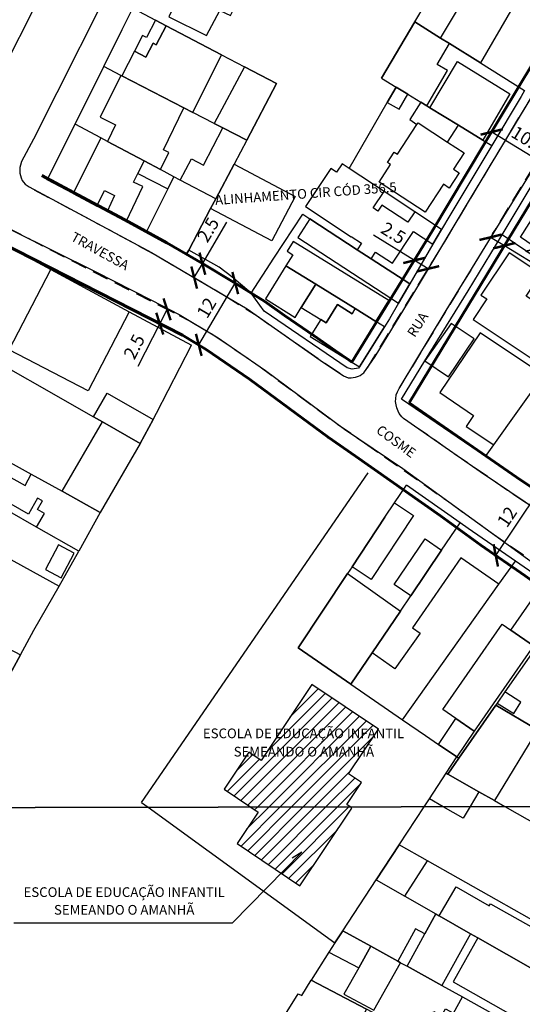
# Model space of a CAD drawing. Units: millimetres. Extents: x 280707 to 283131, y 1671572 to 1674348.
# Drawn here: x 280827 to 280905, y 1672096 to 1672249 of the extents above; entities that cross this region are included whole.
import ezdxf
from ezdxf.enums import TextEntityAlignment as Align

# ---------------------------------------------------------------- set-up
doc = ezdxf.new("R2010")
doc.units = ezdxf.units.MM
doc.header["$MEASUREMENT"] = 0
doc.header["$PDMODE"] = 2
doc.header["$PDSIZE"] = 2
doc.linetypes.add('DASHED2', pattern=[0.375, 0.25, -0.125])
for name, color, linetype in [('_COORDENADAS_SIRGAS', 7, 'Continuous'), ('_cotas', 7, 'Continuous'), ('_meio fio', 7, 'DASHED2'), ('Cerca', 8, 'Cerca'), ('Edificacoes', 2, 'Continuous'), ('Edificacoes_Notaveis_Hatch', 8, 'Continuous'), ('Escola_Publica_Privada', 6, 'Continuous'), ('Muro_Grade', 8, 'Continuous'), ('Topon_de_Vias', 7, 'Continuous'), ('Topon_Escola_Publica_Privada', 7, 'Continuous')]:
    doc.layers.add(name, color=color, linetype=linetype)
doc.layers.add('_traçado por meio fio', color=7, linetype='Continuous', lineweight=60)
doc.layers.add('Pavimentacao_Asfaltica_Mfio', color=10, linetype='Continuous', lineweight=30)
doc.layers.add('Malha', color=7, linetype='Continuous', plot=False)
doc.styles.add('Arial', font='arial.ttf', dxfattribs={"height": 1.5})
doc.styles.get("Standard").update_dxf_attribs({"font": 'arial.ttf'})
doc.linetypes.add('Cerca', pattern='A,10,0,["X",Standard,S=1,R=0,X=0,Y=-0.5],0.1', length=10.1)
doc.dimstyles.new('AEROS UPV', dxfattribs={"dimtxt": 2, "dimasz": 2.5, "dimexe": 1.25, "dimexo": 0.625, "dimtad": 1, "dimdsep": 46, "dimtxsty": 'Standard', "dimblk": 'ARCHTICK', "dimcen": 2.5, "dimadec": 0, "dimazin": 0, "dimtfac": 1, "dimtmove": 0, "dimatfit": 3, "dimfxl": 1, "dimtzin": 0, "dimarcsym": 0})

# ---------------------------------------------------------------- blocks, each defined once
blk = doc.blocks.new('_ArchTick')
at = {"color": 0, "linetype": 'Continuous', "const_width": 0.15}
blk.add_lwpolyline([(-0.5, -0.5), (0.5, 0.5)], dxfattribs=at)
blk = doc.blocks.new('*D1124')
at = {"layer": '_COORDENADAS_SIRGAS', "color": 0, "lineweight": -2, "transparency": 16777216}
for p, q in [((280855.77, 1672211.02), (280859.55, 1672217.43)), ((280854.5, 1672208.87), (280855.77, 1672211.02)), ((280856.19, 1672210.77), (280856.84, 1672210.39)), ((280854.92, 1672208.62), (280855.57, 1672208.24))]:
    blk.add_line(p, q, dxfattribs=at)
at = {"layer": 'Defpoints', "color": 0, "transparency": 16777216}
for p in [(280855.65, 1672211.09), (280855.77, 1672211.02), (280854.38, 1672208.94)]:
    blk.add_point(p, dxfattribs=at)
at = {"layer": '_COORDENADAS_SIRGAS', "color": 0, "lineweight": -2, "transparency": 16777216, "xscale": 2.5, "yscale": 2.5, "zscale": 2.5}
for p, rotation in [((280855.77, 1672211.02), 59.46305370863586), ((280854.5, 1672208.87), 239.4630537086358)]:
    blk.add_blockref('_ArchTick', p, dxfattribs=dict(at, rotation=rotation))
at = {"layer": '_COORDENADAS_SIRGAS', "color": 0, "transparency": 16777216, "insert": (280856.87, 1672216.14), "char_height": 2, "attachment_point": 5, "rotation": 59.4631}
blk.add_mtext('2.5', dxfattribs=at)
blk = doc.blocks.new('*D1125')
at = {"layer": '_COORDENADAS_SIRGAS', "color": 0, "lineweight": -2, "transparency": 16777216}
for p, q in [((280850.3, 1672203.96), (280849.17, 1672201.74)), ((280850.86, 1672203.68), (280851.42, 1672203.4)), ((280849.17, 1672201.74), (280845.78, 1672195.11)), ((280849.72, 1672201.45), (280850.28, 1672201.17))]:
    blk.add_line(p, q, dxfattribs=at)
at = {"layer": 'Defpoints', "color": 0, "transparency": 16777216}
for p in [(280850.3, 1672203.96), (280849.17, 1672201.74), (280849.17, 1672201.74)]:
    blk.add_point(p, dxfattribs=at)
at = {"layer": '_COORDENADAS_SIRGAS', "color": 0, "lineweight": -2, "transparency": 16777216, "xscale": 2.5, "yscale": 2.5, "zscale": 2.5}
for p, rotation in [((280850.3, 1672203.96), 62.94371607082486), ((280849.17, 1672201.74), 242.9437160708249)]:
    blk.add_blockref('_ArchTick', p, dxfattribs=dict(at, rotation=rotation))
at = {"layer": '_COORDENADAS_SIRGAS', "color": 0, "transparency": 16777216, "insert": (280845.44, 1672198.06), "char_height": 2, "attachment_point": 5, "rotation": 62.9437}
blk.add_mtext('2.5', dxfattribs=at)
blk = doc.blocks.new('*D1126')
at = {"layer": '_COORDENADAS_SIRGAS', "color": 0, "lineweight": -2, "transparency": 16777216}
for p, q in [((280855.21, 1672198.45), (280860.86, 1672208.02)), ((280859.81, 1672208.64), (280861.93, 1672207.39)), ((280854.16, 1672199.06), (280856.28, 1672197.81))]:
    blk.add_line(p, q, dxfattribs=at)
at = {"layer": 'Defpoints', "color": 0, "transparency": 16777216}
for p in [(280859.27, 1672208.96), (280860.86, 1672208.02), (280853.62, 1672199.38)]:
    blk.add_point(p, dxfattribs=at)
at = {"layer": '_COORDENADAS_SIRGAS', "color": 0, "lineweight": -2, "transparency": 16777216, "xscale": 2.5, "yscale": 2.5, "zscale": 2.5}
for p, rotation in [((280860.86, 1672208.02), 59.46305371007642), ((280855.21, 1672198.45), 239.4630537100764)]:
    blk.add_blockref('_ArchTick', p, dxfattribs=dict(at, rotation=rotation))
at = {"layer": '_COORDENADAS_SIRGAS', "color": 0, "transparency": 16777216, "insert": (280856.63, 1672204.06), "char_height": 2, "attachment_point": 5, "rotation": 59.4631}
blk.add_mtext('12', dxfattribs=at)
blk = doc.blocks.new('*D1129')
at = {"layer": '_COORDENADAS_SIRGAS', "color": 0, "lineweight": -2, "transparency": 16777216}
for p, q in [((280907.29, 1672176.06), (280906.77, 1672176.41)), ((280901.19, 1672165.87), (280907.8, 1672175.71)), ((280900.67, 1672166.22), (280900.15, 1672166.56))]:
    blk.add_line(p, q, dxfattribs=at)
at = {"layer": 'Defpoints', "color": 0, "transparency": 16777216}
for p in [(280907.8, 1672175.71), (280907.8, 1672175.71), (280901.19, 1672165.87)]:
    blk.add_point(p, dxfattribs=at)
at = {"layer": '_COORDENADAS_SIRGAS', "color": 0, "lineweight": -2, "transparency": 16777216, "xscale": 2.5, "yscale": 2.5, "zscale": 2.5}
for p, rotation in [((280907.8, 1672175.71), 56.10029964935254), ((280901.19, 1672165.87), 236.1002996493525)]:
    blk.add_blockref('_ArchTick', p, dxfattribs=dict(at, rotation=rotation))
at = {"layer": '_COORDENADAS_SIRGAS', "color": 0, "transparency": 16777216, "insert": (280903.15, 1672171.7), "char_height": 2, "attachment_point": 5, "rotation": 56.1003}
blk.add_mtext('12', dxfattribs=at)
blk = doc.blocks.new('*D1130')
at = {"layer": '_COORDENADAS_SIRGAS', "color": 0, "lineweight": -2, "transparency": 16777216}
for p, q in [((280888.59, 1672211.53), (280882.24, 1672215.42)), ((280888.91, 1672212.07), (280889.24, 1672212.6)), ((280890.72, 1672210.23), (280888.59, 1672211.53)), ((280891.04, 1672210.76), (280891.37, 1672211.29))]:
    blk.add_line(p, q, dxfattribs=at)
at = {"layer": 'Defpoints', "color": 0, "transparency": 16777216}
for p in [(280888.59, 1672211.53), (280888.59, 1672211.53), (280890.72, 1672210.23)]:
    blk.add_point(p, dxfattribs=at)
at = {"layer": '_COORDENADAS_SIRGAS', "color": 0, "lineweight": -2, "transparency": 16777216, "xscale": 2.5, "yscale": 2.5, "zscale": 2.5}
for p, rotation in [((280888.59, 1672211.53), 148.4865232637359), ((280890.72, 1672210.23), 328.4865232637359)]:
    blk.add_blockref('_ArchTick', p, dxfattribs=dict(at, rotation=rotation))
at = {"layer": '_COORDENADAS_SIRGAS', "color": 0, "transparency": 16777216, "insert": (280885.21, 1672215.54), "char_height": 2, "attachment_point": 5, "rotation": 328.4865}
blk.add_mtext('2.5', dxfattribs=at)
blk = doc.blocks.new('*D1195')
at = {"layer": '_cotas', "color": 0, "lineweight": -2, "transparency": 16777216}
for p, q in [((280900.71, 1672215.64), (280901.03, 1672216.18)), ((280900.38, 1672215.11), (280902.52, 1672213.81)), ((280902.84, 1672214.35), (280903.17, 1672214.88)), ((280902.52, 1672213.81), (280908.88, 1672209.96))]:
    blk.add_line(p, q, dxfattribs=at)
at = {"layer": 'Defpoints', "color": 0, "transparency": 16777216}
for p in [(280900.38, 1672215.11), (280902.52, 1672213.81), (280902.52, 1672213.81)]:
    blk.add_point(p, dxfattribs=at)
at = {"layer": '_cotas', "color": 0, "lineweight": -2, "transparency": 16777216, "xscale": 2.5, "yscale": 2.5, "zscale": 2.5}
for p, rotation in [((280900.38, 1672215.11), 148.7853120656791), ((280902.52, 1672213.81), 328.7853120656791)]:
    blk.add_blockref('_ArchTick', p, dxfattribs=dict(at, rotation=rotation))
at = {"layer": '_cotas', "color": 0, "transparency": 16777216, "insert": (280907.62, 1672212.65), "char_height": 2, "attachment_point": 5, "rotation": 328.7853}
blk.add_mtext('2.5', dxfattribs=at)
blk = doc.blocks.new('*D1196')
at = {"layer": '_cotas', "color": 0, "lineweight": -2, "transparency": 16777216}
for p, q in [((280900.88, 1672231.94), (280901.2, 1672232.48)), ((280900.56, 1672231.41), (280909.79, 1672225.81)), ((280910.12, 1672226.35), (280910.44, 1672226.88))]:
    blk.add_line(p, q, dxfattribs=at)
at = {"layer": 'Defpoints', "color": 0, "transparency": 16777216}
for p in [(280900.56, 1672231.41), (280909.79, 1672225.81), (280909.79, 1672225.81)]:
    blk.add_point(p, dxfattribs=at)
at = {"layer": '_cotas', "color": 0, "lineweight": -2, "transparency": 16777216, "xscale": 2.5, "yscale": 2.5, "zscale": 2.5}
for p, rotation in [((280900.56, 1672231.41), 148.7853120658478), ((280909.79, 1672225.81), 328.7853120658477)]:
    blk.add_blockref('_ArchTick', p, dxfattribs=dict(at, rotation=rotation))
at = {"layer": '_cotas', "color": 0, "transparency": 16777216, "insert": (280906.03, 1672230.02), "char_height": 2, "attachment_point": 5, "rotation": 328.7853}
blk.add_mtext('10.8', dxfattribs=at)

msp = doc.modelspace()

# ---------------------------------------------------------------- hatches: boundary and pattern name
at = {"layer": 'Edificacoes_Notaveis_Hatch'}
h = msp.add_hatch(dxfattribs=at)
h.set_pattern_fill('ANSI31', color=256, scale=10)
h.paths.add_polyline_path([(280872.718, 1672145.863), (280883.028, 1672138.949), (280878.405, 1672132.055), (280880.404, 1672130.715), (280878.121, 1672127.31), (280878.663, 1672126.946), (280863.245, 1672126.919), (280859.134, 1672129.676), (280862.975, 1672135.405), (280864.858, 1672134.142)])
h = msp.add_hatch(dxfattribs=at)
h.set_pattern_fill('ANSI31', color=256, scale=10)
h.paths.add_polyline_path([(280878.663, 1672126.946), (280878.927, 1672126.769), (280870.865, 1672114.746), (280861.129, 1672121.275), (280864.397, 1672126.147), (280863.245, 1672126.919)])

# ---------------------------------------------------------------- linework, layer by layer
at = {"layer": '_meio fio', "ltscale": 10}
for points in [[(280881.317, 1672194.897), (280893.489, 1672214.749), (280901.558, 1672228.223), (280927.053, 1672270.582), (280942.36, 1672295.974)], [(280947.835, 1672293.418), (280886.211, 1672191.725)], [(280829.747, 1672222.462), (280836.076, 1672219.08), (280842.599, 1672215.594), (280849.05, 1672212.083), (280854.495, 1672208.871), (280859.312, 1672206.03), (280864.078, 1672203.065), (280867.062, 1672200.975), (280871.624, 1672197.78), (280874.966, 1672195.457), (280877.075, 1672194.02), (280877.597, 1672193.665)], [(280825.465, 1672216.651), (280853.896, 1672202.13), (280857.704, 1672199.86), (280864.509, 1672195.185), (280876.669, 1672186.2), (280880.884, 1672183.295), (280894.07, 1672174.054), (280900.338, 1672169.506), (280907.186, 1672164.743), (280913.539, 1672160.198), (280921.415, 1672154.88), (280926.149, 1672151.684), (280934.922, 1672145.847), (280944.842, 1672139.304)], [(280947.544, 1672146.015), (280921.495, 1672163.497), (280902.999, 1672175.926), (280886.92, 1672187.037)]]:
    msp.add_lwpolyline(points, dxfattribs=at)
at = {"layer": '_traçado por meio fio'}
for points in [[(281032.055, 1672382.026), (280975.973, 1672305.777), (280967.022, 1672300.521), (280962.999, 1672298.938), (280957.577, 1672296.644), (280954.452, 1672295.149), (280950.366, 1672292.771), (280887.777, 1672189.484)], [(280878.928, 1672195.783), (280891.35, 1672216.045), (280899.414, 1672229.51), (280924.911, 1672271.871), (280943.251, 1672302.296), (280946.177, 1672304.218), (280948.835, 1672305.764), (280952.647, 1672307.588), (280958.463, 1672310.048), (280961.755, 1672311.344), (280966.163, 1672313.932), (280969.909, 1672316.765)], [(280830.926, 1672224.667), (280837.254, 1672221.285), (280843.786, 1672217.794), (280850.283, 1672214.258), (280855.766, 1672211.024), (280860.607, 1672208.168), (280865.456, 1672205.152), (280868.496, 1672203.022), (280873.054, 1672199.83), (280876.384, 1672197.517), (280878.483, 1672196.087), (280878.928, 1672195.783)], [(280824.328, 1672214.425), (280852.686, 1672199.94), (280856.355, 1672197.754), (280863.058, 1672193.148), (280875.217, 1672184.165), (280879.457, 1672181.242), (280892.619, 1672172.018), (280898.89, 1672167.468), (280905.744, 1672162.7), (280912.112, 1672158.145), (280920.016, 1672152.808), (280924.757, 1672149.607), (280933.541, 1672143.763), (280944.262, 1672136.692)], [(280951.451, 1672146.404), (280922.888, 1672165.573), (280904.407, 1672177.992), (280887.777, 1672189.484)]]:
    msp.add_lwpolyline(points, dxfattribs=at)
at = {"layer": 'Cerca', "flags": 128}
msp.add_lwpolyline([(280846.322, 1672127.638), (280881.414, 1672178.652)], dxfattribs=at)
at = {"layer": 'Edificacoes', "flags": 128}
for points in [[(280850.558, 1672249.214), (280856.423, 1672246.334), (280858.484, 1672250.233), (280860.101, 1672249.439), (280860.871, 1672251.007), (280858.932, 1672251.96), (280859.053, 1672252.207), (280853.394, 1672254.987)], [(280898.818, 1672242.106), (280894.028, 1672245.093), (280892.658, 1672245.947), (280897.664, 1672254.312), (280903.848, 1672250.708)], [(280843.275, 1672240.082), (280852.916, 1672235.127), (280854.28, 1672234.426), (280858.734, 1672243.364), (280850.153, 1672247.852), (280848.626, 1672244.881), (280848.136, 1672245.132), (280847.027, 1672242.974), (280845.235, 1672243.896)], [(280845.235, 1672243.896), (280847.027, 1672242.974), (280848.136, 1672245.132), (280848.626, 1672244.881), (280850.153, 1672247.852), (280848.492, 1672248.721), (280847.101, 1672246.014), (280846.486, 1672246.33)], [(280890.503, 1672235.452), (280893.717, 1672240.931), (280892.115, 1672241.857), (280894.028, 1672245.093), (280892.658, 1672245.947), (280888.659, 1672248.441), (280883.492, 1672239.715), (280885.746, 1672238.344), (280887.56, 1672237.242), (280889.574, 1672236.017)], [(280867.267, 1672238.901), (280862.297, 1672241.5), (280857.612, 1672232.713), (280858.944, 1672232.028), (280862.635, 1672230.131)], [(280890.969, 1672235.169), (280895.244, 1672242.323), (280903.372, 1672237.328), (280899.201, 1672230.163), (280895.396, 1672232.477)], [(280846.738, 1672226.937), (280849.266, 1672225.593), (280850.56, 1672228.253), (280849.761, 1672228.641), (280852.916, 1672235.127), (280843.275, 1672240.082), (280843.119, 1672240.162), (280839.967, 1672233.683), (280842.315, 1672232.519), (280841.056, 1672229.958)], [(280885.746, 1672238.344), (280884.38, 1672235.979), (280886.217, 1672234.917), (280887.56, 1672237.242)], [(280889.156, 1672232.846), (280893.744, 1672229.846), (280895.396, 1672232.477), (280890.969, 1672235.169), (280890.503, 1672235.452), (280889.574, 1672236.017), (280887.897, 1672233.36), (280888.972, 1672232.565)], [(280896.29, 1672228.181), (280894.65, 1672225.673), (280895.532, 1672225.097), (280893.987, 1672222.735), (280893.105, 1672223.312), (280890.269, 1672218.975), (280883.135, 1672223.64), (280884.909, 1672226.352), (280884.421, 1672226.671), (280885.475, 1672228.283), (280885.963, 1672227.963), (280888.972, 1672232.565), (280889.156, 1672232.846), (280893.744, 1672229.846)], [(280857.833, 1672221.037), (280852.322, 1672223.968), (280854.088, 1672227.275), (280855.955, 1672226.283), (280858.944, 1672232.028), (280862.635, 1672230.131), (280860.665, 1672226.4)], [(280841.056, 1672229.958), (280840.027, 1672230.506), (280835.747, 1672221.867), (280839.421, 1672219.931), (280840.602, 1672222.367), (280842.171, 1672221.565), (280841.008, 1672219.095), (280843.964, 1672217.537), (280846.549, 1672222.943), (280845.12, 1672223.653), (280845.776, 1672224.983), (280846.738, 1672226.937)], [(280849.266, 1672225.593), (280846.738, 1672226.937), (280845.776, 1672224.983), (280850.41, 1672222.62), (280851.347, 1672224.486)], [(280857.044, 1672219.544), (280857.833, 1672221.037), (280860.665, 1672226.4), (280870.136, 1672221.398), (280866.516, 1672214.542)], [(280892.814, 1672216.305), (280888.655, 1672219.056), (280887.575, 1672217.424), (280883.568, 1672220.074), (280882.957, 1672219.151), (280882.206, 1672219.647), (280883.896, 1672222.203), (280878.487, 1672225.779), (280877.398, 1672226.499), (280876.515, 1672225.163), (280875.635, 1672225.745), (280871.74, 1672219.855), (280878.799, 1672215.188), (280878.828, 1672215.231), (280880.404, 1672214.188), (280879.744, 1672213.19), (280881.884, 1672211.794), (280882.564, 1672212.825), (280885.19, 1672211.089), (280888.45, 1672216.019), (280891.473, 1672214.02)], [(280920.198, 1672221.364), (280920.804, 1672220.973), (280922.377, 1672219.952), (280922.868, 1672219.634), (280917.051, 1672210.9), (280919.558, 1672209.083), (280916.982, 1672205.483), (280909.957, 1672210.236), (280910.571, 1672211.305), (280905.009, 1672215.147), (280912.226, 1672226.537), (280914.062, 1672225.346)], [(280852.322, 1672223.968), (280851.347, 1672224.486), (280850.41, 1672222.62), (280847.042, 1672215.915), (280853.367, 1672212.581), (280853.646, 1672213.11), (280857.044, 1672219.544), (280857.833, 1672221.037)], [(280887.874, 1672207.885), (280881.884, 1672211.794), (280879.744, 1672213.19), (280872.404, 1672217.98), (280870.523, 1672215.098), (280886.13, 1672204.913)], [(280884.62, 1672205.305), (280869.834, 1672214.465), (280868.885, 1672212.933), (280869.755, 1672212.394), (280868.71, 1672210.708), (280873.316, 1672207.855), (280879.444, 1672204.059), (280882.626, 1672202.087)], [(280897.679, 1672202.404), (280906.964, 1672196.207), (280907.441, 1672196.921), (280910.362, 1672201.299), (280911.162, 1672202.497), (280906.751, 1672205.441), (280905.896, 1672206.011), (280908.177, 1672209.43), (280903.252, 1672212.717), (280898.883, 1672206.172), (280899.79, 1672205.567)], [(280844.446, 1672203.576), (280838.087, 1672191.324), (280825.863, 1672197.668), (280832.314, 1672210.098)], [(280873.316, 1672207.855), (280868.71, 1672210.708), (280865.524, 1672205.564), (280870.129, 1672202.711), (280871.071, 1672204.231)], [(280879.444, 1672204.059), (280873.316, 1672207.855), (280871.071, 1672204.231), (280874.082, 1672202.365), (280874.923, 1672201.845), (280876.686, 1672204.691), (280878.962, 1672203.281)], [(280883.95, 1672201.267), (280882.626, 1672202.087), (280879.444, 1672204.059), (280878.962, 1672203.281), (280876.686, 1672204.691), (280874.923, 1672201.845), (280874.082, 1672202.365), (280872.471, 1672199.764), (280880.093, 1672195.042)], [(280894.269, 1672201.772), (280890.222, 1672195.96), (280893.897, 1672193.496), (280897.844, 1672199.369)], [(280908.591, 1672193.753), (280898.779, 1672200.313), (280892.534, 1672191.071), (280897.74, 1672187.53), (280896.607, 1672185.823), (280900.875, 1672182.968)], [(280846.147, 1672183.211), (280840.308, 1672186.534), (280838.925, 1672187.321), (280841.006, 1672190.977), (280848.126, 1672186.925)], [(280834.04, 1672175.788), (280840.308, 1672186.534), (280846.147, 1672183.211), (280839.932, 1672172.512)], [(280836.663, 1672166.5), (280830.102, 1672170.244), (280831.308, 1672172.356), (280830.254, 1672172.958), (280831.014, 1672174.29), (280830.236, 1672174.734), (280828.822, 1672172.257), (280826.149, 1672173.783), (280825.596, 1672172.815), (280813.118, 1672179.935), (280816.266, 1672185.669), (280817.357, 1672185.063), (280816.444, 1672183.29), (280828.316, 1672176.702), (280829.276, 1672178.436), (280834.04, 1672175.788), (280839.932, 1672172.512)], [(280878.937, 1672164.122), (280884.036, 1672171.809), (280885.532, 1672173.997), (280888.477, 1672172.03), (280881.884, 1672162.154)], [(280892.813, 1672166.689), (280888.022, 1672159.607), (280885.459, 1672161.342), (280890.249, 1672168.423)], [(280833.517, 1672167.481), (280831.487, 1672163.709), (280833.888, 1672162.417), (280835.918, 1672166.189)], [(280886.766, 1672140.432), (280901.684, 1672161.418), (280895.758, 1672165.488), (280888.322, 1672154.672), (280889.499, 1672153.836), (280885.579, 1672148.321), (280882.073, 1672150.813), (280878.774, 1672145.936)], [(280878.245, 1672163.079), (280886.418, 1672157.235), (280882.073, 1672150.813), (280878.774, 1672145.936), (280870.605, 1672151.563)], [(280910.695, 1672156.391), (280907.379, 1672151.609), (280907.022, 1672151.856), (280903.539, 1672154.283), (280906.85, 1672159.058)], [(280907.022, 1672151.856), (280897.827, 1672138.659), (280895.009, 1672140.622), (280893.001, 1672142.021), (280902.196, 1672155.219), (280903.539, 1672154.283)], [(280823.723, 1672152.485), (280827.607, 1672150.457), (280824.992, 1672145.644), (280821.233, 1672147.71), (280823.26, 1672151.597)], [(280901.421, 1672143.018), (280903.964, 1672141.395), (280905.083, 1672143.148), (280902.607, 1672144.728)], [(280907.634, 1672138.891), (280900.97, 1672127.919), (280898.562, 1672129.284), (280893.777, 1672131.996), (280895.491, 1672134.467), (280901.18, 1672142.67)], [(280897.827, 1672138.659), (280895.169, 1672134.687), (280892.339, 1672136.611), (280895.009, 1672140.622)], [(280882.681, 1672115.668), (280887.128, 1672113.128), (280890.645, 1672118.595), (280886.238, 1672121.086)], [(280882.681, 1672115.668), (280887.128, 1672113.128), (280891.912, 1672110.397), (280890.223, 1672107.314), (280888.744, 1672108.058), (280886.021, 1672103.075), (280881.858, 1672105.377), (280877.504, 1672107.784)], [(280898.392, 1672106.697), (280897.303, 1672107.319), (280892.422, 1672110.105), (280895.059, 1672114.583), (280900.178, 1672111.646), (280900.4, 1672111.954), (280910.403, 1672106.315), (280910.588, 1672106.589), (280914.397, 1672104.407), (280914.737, 1672104.969), (280923.014, 1672100.289), (280921.242, 1672097.767), (280918.106, 1672099.571), (280916.369, 1672096.432), (280915.815, 1672096.748)], [(280897.303, 1672107.319), (280892.865, 1672099.291), (280887.463, 1672102.277), (280890.223, 1672107.314), (280891.912, 1672110.397), (280892.422, 1672110.105)], [(280876.28, 1672105.92), (280875.342, 1672104.444), (280879.97, 1672102.01), (280881.858, 1672105.377), (280877.504, 1672107.784)], [(280898.392, 1672106.697), (280894.616, 1672099.844), (280911.652, 1672090.212), (280914.417, 1672094.553), (280915.815, 1672096.748)], [(280881.858, 1672105.377), (280879.97, 1672102.01), (280877.684, 1672097.933), (280882.302, 1672095.5), (280886.466, 1672102.829), (280886.021, 1672103.075)], [(280881.196, 1672095.621), (280877.169, 1672088.386), (280873.217, 1672090.618), (280867.888, 1672093.627), (280870.578, 1672098.028), (280871.142, 1672097.747), (280872.611, 1672100.143)], [(280896.059, 1672097.524), (280902.156, 1672094.153), (280901.474, 1672092.92), (280903.219, 1672091.955), (280903.901, 1672093.188), (280908.856, 1672090.448), (280904.829, 1672083.173), (280889.405, 1672091.297), (280891.597, 1672095.261), (280892.788, 1672094.602), (280893.398, 1672095.706), (280894.666, 1672095.005)]]:
    msp.add_lwpolyline(points, close=True, dxfattribs=at)
for points in [[(280893.056, 1672126.971), (280890.912, 1672128.203), (280893.504, 1672132.151), (280893.777, 1672131.996), (280898.562, 1672129.284)], [(280898.562, 1672129.284), (280897.205, 1672126.978)], [(280897.205, 1672126.978), (280896.153, 1672125.191), (280893.056, 1672126.971)]]:
    msp.add_lwpolyline(points, dxfattribs=at)
at = {"layer": 'Escola_Publica_Privada', "flags": 128}
for points in [[(280872.718, 1672145.863), (280864.858, 1672134.142), (280862.975, 1672135.405), (280859.134, 1672129.676), (280863.245, 1672126.919)], [(280878.663, 1672126.946), (280878.121, 1672127.31), (280880.404, 1672130.715), (280878.405, 1672132.055), (280883.028, 1672138.949), (280872.718, 1672145.863)], [(280863.245, 1672126.919), (280864.397, 1672126.147), (280861.129, 1672121.275), (280870.865, 1672114.746), (280878.927, 1672126.769), (280878.663, 1672126.946)]]:
    msp.add_lwpolyline(points, dxfattribs=at)
at = {"layer": 'Malha', "flags": 128}
for points in [[(280715.409, 1672680.933), (281197.525, 1672681.765), (281198.47, 1672127.498), (280716.378, 1672126.666), (280715.409, 1672680.933)], [(280716.378, 1672126.666), (281198.47, 1672127.498), (281199.415, 1671573.231), (280717.348, 1671572.398), (280716.378, 1672126.666)]]:
    msp.add_lwpolyline(points, close=True, dxfattribs=at)
at = {"layer": 'Muro_Grade', "flags": 128}
for points in [[(280840.486, 1672241.516), (280843.354, 1672247.263), (280844.985, 1672250.555)], [(280844.985, 1672250.555), (280848.492, 1672248.721), (280850.153, 1672247.852), (280858.734, 1672243.364), (280862.297, 1672241.5), (280867.267, 1672238.901), (280862.635, 1672230.131)], [(280888.659, 1672248.441), (280890.255, 1672251.159)], [(280883.492, 1672239.715), (280888.659, 1672248.441)], [(280888.659, 1672248.441), (280892.658, 1672245.947), (280894.028, 1672245.093), (280898.818, 1672242.106), (280905.662, 1672237.839)], [(280836.047, 1672232.622), (280840.486, 1672241.516)], [(280862.635, 1672230.131), (280858.944, 1672232.028), (280857.612, 1672232.713), (280854.28, 1672234.426), (280852.916, 1672235.127), (280843.275, 1672240.082), (280843.119, 1672240.162), (280840.486, 1672241.516)], [(280892.814, 1672216.305), (280888.655, 1672219.056), (280883.896, 1672222.203), (280878.487, 1672225.779), (280884.38, 1672235.979), (280885.746, 1672238.344)], [(280883.492, 1672239.715), (280885.746, 1672238.344)], [(280885.746, 1672238.344), (280887.56, 1672237.242), (280889.574, 1672236.017), (280890.503, 1672235.452), (280890.969, 1672235.169), (280895.396, 1672232.477), (280899.201, 1672230.163), (280900.573, 1672229.329)], [(280905.662, 1672237.839), (280905.107, 1672236.917), (280900.573, 1672229.329)], [(280831.735, 1672223.981), (280836.047, 1672232.622)], [(280857.833, 1672221.037), (280852.322, 1672223.968), (280851.347, 1672224.486), (280849.266, 1672225.593), (280846.738, 1672226.937), (280841.056, 1672229.958), (280840.027, 1672230.506), (280836.047, 1672232.622)], [(280862.635, 1672230.131), (280860.665, 1672226.4), (280857.833, 1672221.037)], [(280900.573, 1672229.329), (280894.078, 1672218.458), (280892.814, 1672216.305)], [(280902.163, 1672215.509), (280908.396, 1672225.814), (280909.886, 1672228.055)], [(280853.367, 1672212.581), (280847.042, 1672215.915), (280843.964, 1672217.537), (280841.008, 1672219.095), (280839.421, 1672219.931), (280835.747, 1672221.867), (280831.735, 1672223.981)], [(280857.833, 1672221.037), (280857.044, 1672219.544), (280853.646, 1672213.11)], [(280863.324, 1672206.479), (280866.839, 1672211.867), (280871.297, 1672218.703), (280872.404, 1672217.98), (280879.744, 1672213.19), (280881.884, 1672211.794), (280887.874, 1672207.885)], [(280899.591, 1672181.173), (280886.573, 1672190.033), (280890.222, 1672195.96), (280896.917, 1672206.834), (280902.163, 1672215.509)], [(280892.814, 1672216.305), (280891.473, 1672214.02), (280887.874, 1672207.885)], [(280916.982, 1672205.483), (280909.957, 1672210.236), (280902.163, 1672215.509)], [(280818.784, 1672198.781), (280826.256, 1672213.354), (280832.314, 1672210.098), (280844.446, 1672203.576), (280854.06, 1672198.409)], [(280853.646, 1672213.11), (280853.367, 1672212.581)], [(280863.324, 1672206.479), (280860.306, 1672209.001), (280858.362, 1672210.457), (280853.646, 1672213.11)], [(280883.95, 1672201.267), (280882.626, 1672202.087), (280879.444, 1672204.059), (280873.316, 1672207.855), (280868.71, 1672210.708)], [(280887.874, 1672207.885), (280886.13, 1672204.913), (280884.715, 1672202.501), (280883.95, 1672201.267)], [(280883.95, 1672201.267), (280880.093, 1672195.042), (280879.959, 1672194.826), (280878.949, 1672194.705), (280878.161, 1672194.883), (280865.342, 1672203.652), (280863.324, 1672206.479)], [(280899.591, 1672181.173), (280900.875, 1672182.968), (280908.591, 1672193.753), (280912.895, 1672199.769), (280916.982, 1672205.483)], [(280818.784, 1672198.781), (280838.925, 1672187.321), (280840.308, 1672186.534), (280846.147, 1672183.211)], [(280846.147, 1672183.211), (280848.126, 1672186.925), (280848.644, 1672187.895), (280854.06, 1672198.409)], [(280812.921, 1672187.53), (280816.266, 1672185.669), (280817.357, 1672185.063), (280829.276, 1672178.436), (280834.04, 1672175.788), (280839.932, 1672172.512)], [(280846.147, 1672183.211), (280839.932, 1672172.512)], [(280836.663, 1672166.5), (280830.102, 1672170.244), (280825.596, 1672172.815), (280813.118, 1672179.935), (280809.896, 1672181.774)], [(280908.763, 1672174.93), (280899.591, 1672181.173)], [(280806.815, 1672175.91), (280809.892, 1672174.21), (280825.087, 1672165.815), (280833.589, 1672161.117)], [(280884.036, 1672171.809), (280885.532, 1672173.997), (280887.394, 1672176.721)], [(280895.678, 1672170.923), (280887.394, 1672176.721)], [(280839.932, 1672172.512), (280836.663, 1672166.5)], [(280884.036, 1672171.809), (280878.937, 1672164.122), (280878.245, 1672163.079), (280870.605, 1672151.563)], [(280878.774, 1672145.936), (280882.073, 1672150.813), (280886.418, 1672157.235), (280888.022, 1672159.607), (280892.813, 1672166.689), (280895.678, 1672170.923)], [(280904.227, 1672164.996), (280896.919, 1672170.055), (280895.678, 1672170.923)], [(280833.589, 1672161.117), (280836.663, 1672166.5)], [(280886.766, 1672140.432), (280901.684, 1672161.418), (280904.227, 1672164.996)], [(280912.629, 1672159.18), (280904.227, 1672164.996)], [(280824.992, 1672145.644), (280827.607, 1672150.457), (280829.691, 1672154.292), (280833.589, 1672161.117)], [(280870.605, 1672151.563), (280878.774, 1672145.936)], [(280906.718, 1672150.656), (280902.607, 1672144.728), (280901.421, 1672143.018), (280901.18, 1672142.67)], [(280878.774, 1672145.936), (280886.766, 1672140.432)], [(280901.18, 1672142.67), (280895.491, 1672134.467)], [(280927.892, 1672127.031), (280918.304, 1672132.645), (280915.07, 1672134.538), (280907.634, 1672138.891), (280901.18, 1672142.67)], [(280886.766, 1672140.432), (280890.319, 1672137.984), (280892.339, 1672136.611), (280895.169, 1672134.687)], [(280893.504, 1672132.151), (280895.169, 1672134.687)], [(280895.169, 1672134.687), (280895.491, 1672134.467)], [(280895.491, 1672134.467), (280893.777, 1672131.996)], [(280890.099, 1672126.966), (280890.912, 1672128.203), (280893.504, 1672132.151)], [(280893.504, 1672132.151), (280893.777, 1672131.996)], [(280893.777, 1672131.996), (280898.562, 1672129.284), (280900.97, 1672127.919), (280902.615, 1672126.987)], [(280846.322, 1672127.638), (280847.352, 1672126.892)], [(280847.352, 1672126.892), (280876.28, 1672105.92)], [(280886.238, 1672121.086), (280890.099, 1672126.966)], [(280902.615, 1672126.987), (280907.947, 1672123.965), (280911.415, 1672122), (280914.022, 1672120.523), (280916.696, 1672119.007), (280918.119, 1672118.2), (280926.737, 1672113.317), (280930.622, 1672111.115)], [(280882.681, 1672115.668), (280886.238, 1672121.086)], [(280923.014, 1672100.289), (280914.737, 1672104.969), (280890.645, 1672118.595), (280886.238, 1672121.086)], [(280877.504, 1672107.784), (280882.681, 1672115.668)], [(280882.681, 1672115.668), (280887.128, 1672113.128), (280891.912, 1672110.397), (280892.422, 1672110.105), (280897.303, 1672107.319), (280898.392, 1672106.697), (280915.815, 1672096.748), (280916.369, 1672096.432), (280919.177, 1672094.828)], [(280876.28, 1672105.92), (280877.504, 1672107.784)], [(280877.504, 1672107.784), (280881.858, 1672105.377), (280886.021, 1672103.075), (280886.466, 1672102.829), (280887.463, 1672102.277), (280892.865, 1672099.291), (280896.059, 1672097.524), (280902.156, 1672094.153), (280903.901, 1672093.188), (280908.856, 1672090.448), (280914.113, 1672087.542)], [(280876.28, 1672105.92), (280875.342, 1672104.444), (280872.611, 1672100.143)], [(280867.888, 1672093.627), (280870.578, 1672098.028), (280871.142, 1672097.747), (280872.611, 1672100.143)], [(280909.439, 1672080.745), (280904.829, 1672083.173), (280889.405, 1672091.297), (280881.196, 1672095.621), (280872.611, 1672100.143)]]:
    msp.add_lwpolyline(points, dxfattribs=at)
at = {"layer": 'Pavimentacao_Asfaltica_Mfio', "flags": 128}
for points in [[(280840.72, 1672272.429), (280824.787, 1672240.835), (280808.099, 1672207.408), (280798.401, 1672188.222), (280786.602, 1672164.413), (280782.723, 1672156.994), (280782.169, 1672156.072), (280781.753, 1672155.63), (280781.352, 1672155.344), (280780.903, 1672155.127), (280780.597, 1672155.045), (280780.213, 1672154.968), (280779.949, 1672154.932), (280779.635, 1672154.956), (280779.143, 1672155.078), (280777.487, 1672155.841), (280751.688, 1672168.52), (280734.796, 1672177.213), (280716.274, 1672186.448)], [(280843.995, 1672258.953), (280829.606, 1672230.304), (280827.774, 1672226.823), (280827.604, 1672226.289), (280827.522, 1672225.927), (280827.487, 1672225.503), (280827.5, 1672225.053), (280827.595, 1672224.694), (280827.73, 1672224.303), (280827.883, 1672223.904), (280828.061, 1672223.631), (280828.312, 1672223.342), (280828.928, 1672222.9), (280847.907, 1672212.757), (280862.693, 1672204.035), (280874.023, 1672196.1), (280877.597, 1672193.665), (280878.319, 1672193.329), (280878.809, 1672193.338), (280879.095, 1672193.379), (280879.493, 1672193.471), (280879.946, 1672193.596), (280880.189, 1672193.713), (280880.452, 1672193.916), (280880.768, 1672194.111), (280882.537, 1672196.647), (280889.537, 1672208.143), (280897.44, 1672221.355), (280906.958, 1672237.231)], [(280924.247, 1672161.648), (280898.751, 1672178.781), (280886.92, 1672187.037), (280886.661, 1672187.313), (280886.258, 1672187.844), (280886.082, 1672188.217), (280885.879, 1672188.695), (280885.754, 1672189.185), (280885.681, 1672189.676), (280885.697, 1672190.1), (280885.771, 1672190.698), (280885.953, 1672191.207), (280886.211, 1672191.725), (280893.511, 1672203.788), (280900.555, 1672215.252), (280907.925, 1672227.218)], [(280777.581, 1672126.771), (280777.821, 1672127.275), (280785.863, 1672143.041), (280793.791, 1672158.806), (280802.759, 1672176.719), (280819.975, 1672210.815), (280822.251, 1672215.507), (280822.514, 1672216.051), (280822.717, 1672216.291), (280823.07, 1672216.545), (280823.436, 1672216.68), (280823.653, 1672216.787), (280824.233, 1672216.865), (280824.838, 1672216.85), (280825.465, 1672216.651), (280826.291, 1672216.234), (280839.144, 1672209.794), (280847.902, 1672205.392), (280852.185, 1672203.15), (280857.704, 1672199.86)], [(280857.704, 1672199.86), (280858.06, 1672199.648), (280865.519, 1672194.486), (280877.752, 1672185.396), (280886.826, 1672179.31), (280908.18, 1672163.817), (280929.362, 1672149.514), (280950.65, 1672135.474), (280951.486, 1672134.875), (280951.652, 1672134.616), (280951.697, 1672134.47), (280951.735, 1672134.287), (280951.738, 1672134.104), (280951.684, 1672133.821), (280951.581, 1672133.508), (280951.264, 1672133.02), (280947.036, 1672127.064)]]:
    msp.add_lwpolyline(points, dxfattribs=at)
at = {"layer": 'Topon_Escola_Publica_Privada', "flags": 128}
msp.add_lwpolyline([(280826.562, 1672108.992), (280860.434, 1672108.992), (280871.172, 1672119.917), (280869.689, 1672119.02)], dxfattribs=at)

# ---------------------------------------------------------------- texts
at = {"layer": 'Defpoints', "color": 2, "style": 'Arial'}
msp.add_text('ALINHAMENTO CIR CÓD 356.5', height=1.5, rotation=4.15069, dxfattribs=at).set_placement((280857.787, 1672220.102))
at = {"layer": 'Topon_de_Vias', "style": 'Arial'}
for s, rotation, p in [('TRAVESSA', 331.03648, (280835.263, 1672214.706)), ('RUA', 57.23234, (280888.643, 1672199.506)), ('COSME', 323.90401, (280882.536, 1672184.95))]:
    msp.add_text(s, height=1.5, rotation=rotation, dxfattribs=at).set_placement(p)
at = {"layer": 'Topon_Escola_Publica_Privada', "style": 'Arial'}
for s, p in [('ESCOLA DE EDUCAÇÃO INFANTIL', (280871.429, 1672137.574)), ('SEMEANDO O AMANHÃ', (280871.482, 1672134.742)), ('ESCOLA DE EDUCAÇÃO INFANTIL', (280843.662, 1672113.002)), ('SEMEANDO O AMANHÃ', (280843.662, 1672110.259))]:
    msp.add_text(s, height=1.5, dxfattribs=at).set_placement(p, align=Align.CENTER)

# ---------------------------------------------------------------- dimensions: what is measured, and where the dimension line sits
at = {"layer": '_COORDENADAS_SIRGAS'}
for p1, p2, distance, picture, middle in [((280854.383, 1672208.937), (280855.653, 1672211.09), -0.13, '*D1124', (280856.873, 1672216.141)), ((280890.717, 1672210.228), (280888.585, 1672211.535), 0, '*D1130', (280885.209, 1672215.536)), ((280850.304, 1672203.965), (280849.167, 1672201.738), 0, '*D1125', (280845.44, 1672198.061))]:
    dim = msp.add_aligned_dim(p1=p1, p2=p2, distance=distance, dimstyle='AEROS UPV', dxfattribs=at)
    dim.commit()
    dim.dimension.update_dxf_attribs({"geometry": picture, "text_midpoint": middle})
for p1, p2, distance, picture, middle in [((280853.624, 1672199.382), (280859.271, 1672208.956), -1.839, '*D1126', (280856.628, 1672204.062)), ((280901.191, 1672165.867), (280907.804, 1672175.709), 0.001, '*D1129', (280903.145, 1672171.697))]:
    dim = msp.add_aligned_dim(p1=p1, p2=p2, distance=distance, text='12', dimstyle='AEROS UPV', dxfattribs=at)
    dim.commit()
    dim.dimension.update_dxf_attribs({"geometry": picture, "text_midpoint": middle})
at = {"layer": '_cotas'}
for p1, p2, picture, middle in [((280900.557, 1672231.409), (280909.791, 1672225.813), '*D1196', (280906.027, 1672230.019)), ((280900.382, 1672215.11), (280902.52, 1672213.815), '*D1195', (280907.624, 1672212.647))]:
    dim = msp.add_aligned_dim(p1=p1, p2=p2, distance=0, dimstyle='AEROS UPV', dxfattribs=at)
    dim.commit()
    dim.dimension.update_dxf_attribs({"geometry": picture, "text_midpoint": middle})

doc.saveas('drawing.dxf')
